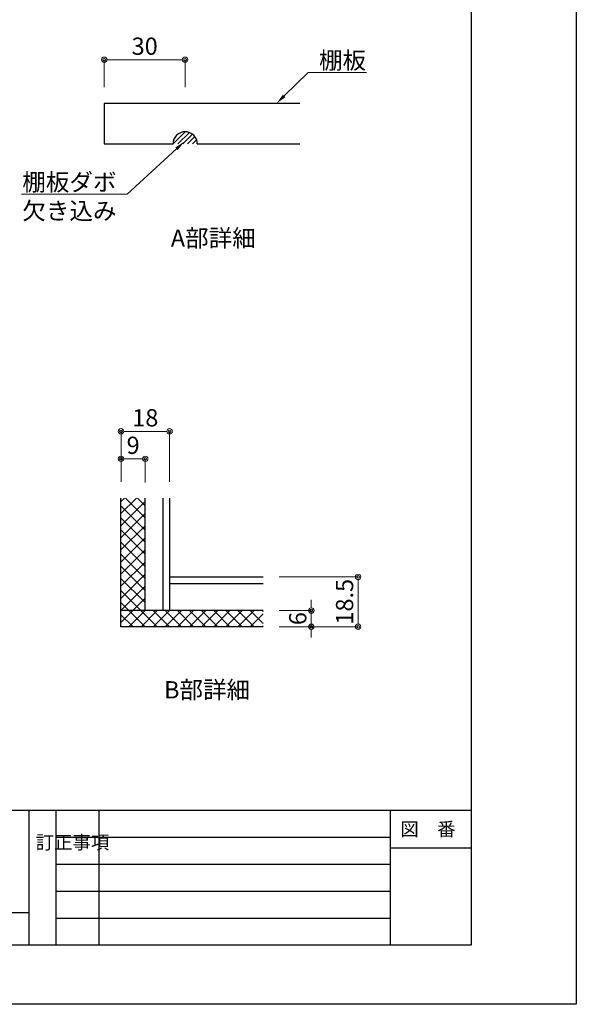
# Model space of a CAD drawing. Units: millimetres. Extents: x 8338 to 12538, y -6055 to -2828.
# Drawn here: x 11506 to 12538, y -6055 to -4229 of the extents above; entities that cross this region are included whole.
import ezdxf
from ezdxf import colors
from ezdxf.entities.mleader import LeaderData, LeaderLine
from ezdxf.enums import TextEntityAlignment as Align
from ezdxf.math import Vec2, Vec3

# ---------------------------------------------------------------- set-up
doc = ezdxf.new("R2010")
doc.units = ezdxf.units.MM
doc.layers.get('0').update_dxf_attribs({"linetype": 'CONTINUOUS'})
doc.layers.get('Defpoints').update_dxf_attribs({"color": 8, "linetype": 'CONTINUOUS'})
doc.layers.add('図面範囲', color=7, linetype='CONTINUOUS', plot=False)
for name, color, linetype in [('外形線', 3, 'CONTINUOUS'), ('外枠', 7, 'CONTINUOUS'), ('文字', 3, 'CONTINUOUS')]:
    doc.layers.add(name, color=color, linetype=linetype)
doc.layers.add('寸法', color=7, linetype='CONTINUOUS', lineweight=9)
doc.styles.add('32mm文字', font='txt', dxfattribs={"height": 32})
doc.dimstyles.new('32mm寸法', dxfattribs={"dimtxt": 32, "dimasz": 10, "dimexe": 0, "dimexo": 30, "dimgap": 5, "dimtad": 1, "dimdsep": 46, "dimtxsty": '32mm文字', "dimblk": 'ORIGIN2', "dimcen": 5, "dimclrd": 256, "dimclre": 256, "dimclrt": 256, "dimadec": 0, "dimazin": 0, "dimtfac": 1, "dimtmove": 0, "dimatfit": 3, "dimldrblk": 'OPEN30', "dimfxl": 1, "dimlwd": 9, "dimlwe": 9, "dimarcsym": 0})

# ---------------------------------------------------------------- blocks, each defined once
blk = doc.blocks.new('_Origin2')
at = {"color": 0, "linetype": 'ByBlock', "lineweight": -2}
blk.add_line((-0.5, 0), (-1, 0), dxfattribs=at)
for radius in [0.5, 0.25]:
    blk.add_circle((0, 0), radius, dxfattribs=at)
blk = doc.blocks.new('*D18')
at = {"layer": 'Defpoints', "color": 0, "transparency": 16777216}
for p in [(11662.6, -4303.2), (11662.6, -4384.2), (11812.6, -4384.2)]:
    blk.add_point(p, dxfattribs=at)
at = {"layer": '寸法', "lineweight": 9, "transparency": 16777216}
for p, q in [((11662.6, -4354.2), (11662.6, -4303.2)), ((11802.6, -4303.2), (11672.6, -4303.2)), ((11812.6, -4354.2), (11812.6, -4303.2))]:
    blk.add_line(p, q, dxfattribs=at)
at = {"layer": '寸法', "lineweight": 9, "transparency": 16777216, "xscale": 10, "yscale": 10, "zscale": 10, "rotation": 180}
blk.add_blockref('_Origin2', (11662.6, -4303.2), dxfattribs=at)
at = {"layer": '寸法', "lineweight": 9, "transparency": 16777216, "xscale": 10, "yscale": 10, "zscale": 10}
blk.add_blockref('_Origin2', (11812.6, -4303.2), dxfattribs=at)
at = {"layer": '寸法', "transparency": 16777216, "insert": (11737.6, -4282.2), "char_height": 32, "attachment_point": 5, "style": '32mm文字'}
blk.add_mtext('30', dxfattribs=at)
blk = doc.blocks.new('_Open30')
at = {"color": 0, "linetype": 'ByBlock', "lineweight": -2}
for p, q in [((-1, 0.27), (0, 0)), ((0, 0), (-1, -0.27)), ((0, 0), (-1, 0))]:
    blk.add_line(p, q, dxfattribs=at)
blk = doc.blocks.new('*D22')
at = {"layer": 'Defpoints', "color": 0, "transparency": 16777216}
for p in [(11957, -5262.4), (11957, -5354.9), (12133.3, -5354.9)]:
    blk.add_point(p, dxfattribs=at)
at = {"layer": '寸法', "lineweight": 9, "transparency": 16777216}
for p, q in [((11987, -5262.4), (12133.3, -5262.4)), ((12133.3, -5272.4), (12133.3, -5344.9)), ((11987, -5354.9), (12133.3, -5354.9))]:
    blk.add_line(p, q, dxfattribs=at)
at = {"layer": '寸法', "lineweight": 9, "transparency": 16777216, "xscale": 10, "yscale": 10, "zscale": 10}
for p, rotation in [((12133.3, -5262.4), 90), ((12133.3, -5354.9), 270)]:
    blk.add_blockref('_Origin2', p, dxfattribs=dict(at, rotation=rotation))
at = {"layer": '寸法', "transparency": 16777216, "insert": (12112.3, -5308.6), "char_height": 32, "attachment_point": 5, "rotation": 90, "style": '32mm文字'}
blk.add_mtext('18.5', dxfattribs=at)
blk = doc.blocks.new('*D23')
at = {"layer": 'Defpoints', "color": 0, "transparency": 16777216}
for p in [(11957, -5324.9), (11957, -5354.9), (12046.5, -5354.9)]:
    blk.add_point(p, dxfattribs=at)
at = {"layer": '寸法', "lineweight": 9, "transparency": 16777216}
for p, q in [((12046.5, -5314.9), (12046.5, -5304.9)), ((11987, -5324.9), (12046.5, -5324.9)), ((12046.5, -5324.9), (12046.5, -5354.9)), ((11987, -5354.9), (12046.5, -5354.9)), ((12046.5, -5364.9), (12046.5, -5374.9))]:
    blk.add_line(p, q, dxfattribs=at)
at = {"layer": '寸法', "lineweight": 9, "transparency": 16777216, "xscale": 10, "yscale": 10, "zscale": 10}
for p, rotation in [((12046.5, -5324.9), 270), ((12046.5, -5354.9), 90)]:
    blk.add_blockref('_Origin2', p, dxfattribs=dict(at, rotation=rotation))
at = {"layer": '寸法', "transparency": 16777216, "insert": (12025.5, -5339.9), "char_height": 32, "attachment_point": 5, "rotation": 90, "style": '32mm文字'}
blk.add_mtext('6', dxfattribs=at)
blk = doc.blocks.new('*D24')
at = {"layer": 'Defpoints', "color": 0, "transparency": 16777216}
for p in [(11693.7, -4992.5), (11693.7, -5116.2), (11783.7, -5116.2)]:
    blk.add_point(p, dxfattribs=at)
at = {"layer": '寸法', "lineweight": 9, "transparency": 16777216}
for p, q in [((11693.7, -5086.2), (11693.7, -4992.5)), ((11773.7, -4992.5), (11703.7, -4992.5)), ((11783.7, -5086.2), (11783.7, -4992.5))]:
    blk.add_line(p, q, dxfattribs=at)
at = {"layer": '寸法', "lineweight": 9, "transparency": 16777216, "xscale": 10, "yscale": 10, "zscale": 10, "rotation": 180}
blk.add_blockref('_Origin2', (11693.7, -4992.5), dxfattribs=at)
at = {"layer": '寸法', "lineweight": 9, "transparency": 16777216, "xscale": 10, "yscale": 10, "zscale": 10}
blk.add_blockref('_Origin2', (11783.7, -4992.5), dxfattribs=at)
at = {"layer": '寸法', "transparency": 16777216, "insert": (11738.7, -4971.5), "char_height": 32, "attachment_point": 5, "style": '32mm文字'}
blk.add_mtext('18', dxfattribs=at)
blk = doc.blocks.new('*D25')
at = {"layer": 'Defpoints', "color": 0, "transparency": 16777216}
for p in [(11693.7, -5043.5), (11693.7, -5116.2), (11738.7, -5117.3)]:
    blk.add_point(p, dxfattribs=at)
at = {"layer": '寸法', "lineweight": 9, "transparency": 16777216}
for p, q in [((11693.7, -5086.2), (11693.7, -5043.5)), ((11728.7, -5043.5), (11703.7, -5043.5)), ((11738.7, -5087.3), (11738.7, -5043.5))]:
    blk.add_line(p, q, dxfattribs=at)
at = {"layer": '寸法', "lineweight": 9, "transparency": 16777216, "xscale": 10, "yscale": 10, "zscale": 10, "rotation": 180}
blk.add_blockref('_Origin2', (11693.7, -5043.5), dxfattribs=at)
at = {"layer": '寸法', "lineweight": 9, "transparency": 16777216, "xscale": 10, "yscale": 10, "zscale": 10}
blk.add_blockref('_Origin2', (11738.7, -5043.5), dxfattribs=at)
at = {"layer": '寸法', "transparency": 16777216, "insert": (11716.2, -5022.5), "char_height": 32, "attachment_point": 5, "style": '32mm文字'}
blk.add_mtext('9', dxfattribs=at)

msp = doc.modelspace()

# ---------------------------------------------------------------- hatches: boundary and pattern name
h = msp.add_hatch()
h.set_pattern_fill('ANSI31', color=4, scale=2)
h.set_pattern_definition([(45, (8749.767, -6260.466), (-4.490128, 4.490128), [])])
h.paths.add_polyline_path([(11790.109, -4459.247), (11835.109, -4459.247, 1)])
h = msp.add_hatch()
h.set_pattern_fill('ANSI37', color=4, scale=5)
h.set_pattern_definition([(45, (-85.628, -333.422), (-11.22532, 11.22532), []), (135, (-85.628, -333.422), (-11.22532, -11.22532), [])])
h.paths.add_polyline_path([(11956.996, -5324.873), (11693.66, -5324.873), (11693.66, -5354.873), (11956.996, -5354.873)])
h.paths.add_polyline_path([(11738.66, -5116.195), (11693.66, -5116.195), (11693.66, -5324.873), (11738.66, -5324.873)])

# ---------------------------------------------------------------- linework, layer by layer
at = {"layer": 'Defpoints'}
msp.add_line((10322.722, -5885.293), (11522.722, -5885.293), dxfattribs=at)
at = {"layer": '図面範囲'}
msp.add_lwpolyline([(8337.722, -3085.293), (12537.722, -3085.293), (12537.722, -6055.293), (8337.722, -6055.293)], close=True, dxfattribs=at)
at = {"layer": '外形線'}
for p, q in [((11693.66, -5354.873), (11693.66, -5116.195)), ((11738.66, -5324.873), (11738.66, -5116.195)), ((11771.16, -5116.195), (11771.16, -5324.873)), ((11783.66, -5116.195), (11783.66, -5324.873)), ((11783.66, -5262.373), (11956.996, -5262.373)), ((11783.66, -5274.873), (11956.996, -5274.873)), ((11956.996, -5324.873), (11693.66, -5324.873)), ((11956.996, -5354.873), (11693.66, -5354.873))]:
    msp.add_line(p, q, dxfattribs=at)
for points in [[(12025.443, -4384.247), (11662.609, -4384.247), (11662.609, -4459.247), (11790.109, -4459.247)], [(11835.109, -4459.247), (12025.443, -4459.247)]]:
    msp.add_lwpolyline(points, dxfattribs=at)
msp.add_arc((11812.609, -4459.247), 22.5, 0, 180, dxfattribs=at)
at = {"layer": '外枠', "color": 54, "linetype": 'Continuous'}
for p, q in [((8532.722, -5695.293), (12342.722, -5695.293)), ((11522.722, -5695.293), (11522.722, -5945.293)), ((12192.722, -5695.293), (12192.722, -5945.293))]:
    msp.add_line(p, q, dxfattribs=at)
at = {"layer": '外枠', "color": 134, "linetype": 'Continuous'}
for p, q in [((11572.722, -5695.293), (11572.722, -5945.293)), ((11652.722, -5695.293), (11652.722, -5945.293)), ((11572.722, -5745.293), (12192.722, -5745.293)), ((12192.722, -5765.293), (12342.722, -5765.293)), ((11572.722, -5795.293), (12192.722, -5795.293)), ((11572.722, -5845.293), (12192.722, -5845.293)), ((11572.722, -5895.293), (12192.722, -5895.293))]:
    msp.add_line(p, q, dxfattribs=at)
at = {"layer": '外枠', "linetype": 'Continuous'}
msp.add_lwpolyline([(8532.722, -5945.293), (8532.722, -3195.293), (12342.722, -3195.293), (12342.722, -5945.293)], close=True, dxfattribs=at)

# ---------------------------------------------------------------- texts
at = {"char_height": 32, "attachment_point": 1, "style": '32mm文字'}
for s, insert in [('\\pxqc;A部詳細', (11672.681, -4618.117)), ('\\pxqc;B部詳細', (11661.142, -5455.888))]:
    msp.add_mtext_dynamic_manual_height_columns(s, width=384.14617, gutter_width=160, heights=[0], dxfattribs=dict(at, insert=insert))
at = {"layer": '文字', "linetype": 'Continuous', "style": '32mm文字'}
msp.add_text('図\u3000番', height=25, dxfattribs=at).set_placement((12262.722, -5730.293), align=Align.MIDDLE_CENTER)
at = {"layer": '文字', "linetype": 'Continuous', "insert": (11535.537, -5742.378), "char_height": 25, "attachment_point": 1, "style": '32mm文字'}
msp.add_mtext_dynamic_manual_height_columns('訂正事項', width=42.31121, gutter_width=80, heights=[0], dxfattribs=at)

# ---------------------------------------------------------------- dimensions: what is measured, and where the dimension line sits
at = {"layer": '寸法'}
for base, p1, p2, picture, middle in [((11662.609, -4303.17), (11812.609, -4384.247), (11662.609, -4384.247), '*D18', (11737.609, -4282.17)), ((11693.66, -4992.534), (11783.66, -5116.195), (11693.66, -5116.195), '*D24', (11738.66, -4971.534)), ((11693.66, -5043.537), (11738.66, -5117.318), (11693.66, -5116.195), '*D25', (11716.16, -5022.537))]:
    dim = msp.add_linear_dim(base=base, p1=p1, p2=p2, dimstyle='32mm寸法', override={"dimlfac": 0.2}, dxfattribs=at)
    dim.commit()
    dim.dimension.update_dxf_attribs({"geometry": picture, "text_midpoint": middle})
for base, p1, picture, middle in [((12133.308, -5354.873), (11956.996, -5262.373), '*D22', (12112.308, -5308.623)), ((12046.503, -5354.873), (11956.996, -5324.873), '*D23', (12025.503, -5339.873))]:
    dim = msp.add_linear_dim(base=base, p1=p1, p2=(11956.996, -5354.873), angle=90, dimstyle='32mm寸法', override={"dimlfac": 0.2}, dxfattribs=at)
    dim.commit()
    dim.dimension.update_dxf_attribs({"geometry": picture, "text_midpoint": middle})

# ---------------------------------------------------------------- leaders
ml = msp.add_multileader_mtext('Standard', dxfattribs=at)
ml.set_content('棚板', color=256, style='32mm文字')
ml.set_leader_properties(lineweight=9)
ml.build(insert=Vec2(0, 0))
ml.multileader.update_dxf_attribs({"text_left_attachment_type": 6, "text_right_attachment_type": 6, "dogleg_length": 15, "arrow_head_size": 20})
ctx = ml.context
ctx.base_point, ctx.char_height, ctx.arrow_head_size, ctx.landing_gap_size, ctx.plane_origin = Vec3(12055.763, -4326.664), 32, 20, 5, Vec3(11770.226, -4410.375)
ctx.left_attachment, ctx.right_attachment = 6, 6
notes = []
notes.append((ctx, [(0, (1, 1, 0), (12040.763, -4326.664), (1, 0), 15, [(0, [(11981.886, -4384.247)], 0, [])])]))
ctx.mtext.insert, ctx.mtext.flow_direction = Vec3(12060.763, -4288.264), 5
ml = msp.add_multileader_mtext('Standard', dxfattribs=at)
ml.set_content('棚板ダボ\\P欠き込み', color=256, style='32mm文字')
ml.set_leader_properties(lineweight=9)
ml.build(insert=Vec2(0, 0))
ml.multileader.update_dxf_attribs({"text_left_attachment_type": 6, "text_right_attachment_type": 6, "dogleg_length": 15, "arrow_head_size": 20})
ctx = ml.context
ctx.base_point, ctx.char_height, ctx.arrow_head_size, ctx.landing_gap_size, ctx.plane_origin = Vec3(11516.925, -4552.507), 32, 20, 5, Vec3(11315.368, -4636.218)
ctx.left_attachment, ctx.right_attachment, ctx.text_align_type = 6, 6, 2
notes.append((ctx, [(1, (1, 1, 0), (11705.336, -4552.507), (-1, 0), 15, [(0, [(11811.319, -4454.851)], 0, [])])]))
ctx.mtext.insert, ctx.mtext.alignment, ctx.mtext.flow_direction = Vec3(11685.336, -4514.107), 3, 5
for ctx, leaders in notes:
    for number, flags, end, landing, length, lines in leaders:
        leader = LeaderData()
        leader.index, (leader.has_last_leader_line, leader.has_dogleg_vector, leader.attachment_direction) = number, flags
        leader.last_leader_point, leader.dogleg_vector, leader.dogleg_length = Vec3(end), Vec3(landing), length
        for number, points, colour, breaks in lines:
            line = LeaderLine()
            line.index, line.vertices, line.color, line.breaks = number, Vec3.list(points), colors.encode_raw_color(colour), breaks
            leader.lines.append(line)
        ctx.leaders.append(leader)

doc.saveas('drawing.dxf')
